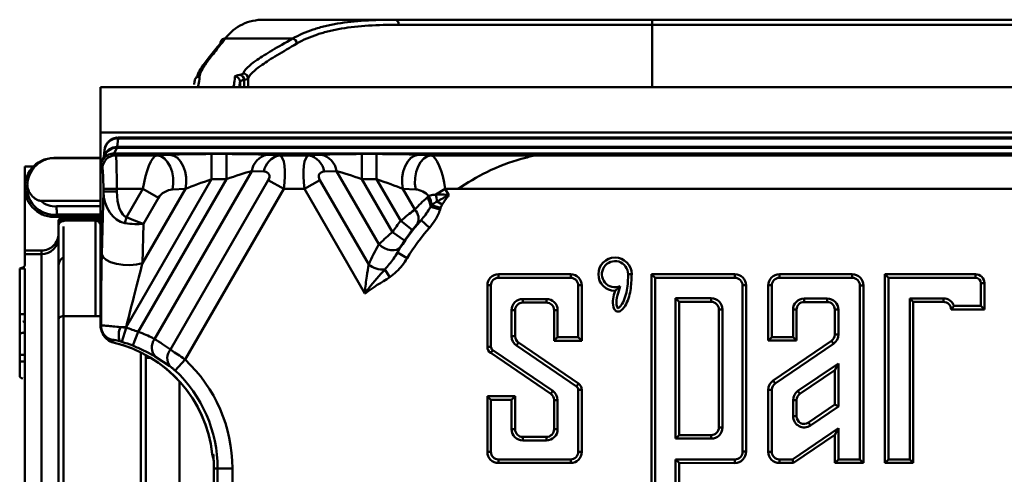
# Model space of a CAD drawing. Units: millimetres. Extents: x 8 to 418, y -29 to 291.
# Drawn here: x 56 to 73, y 153 to 161 of the extents above; entities that cross this region are included whole.
import ezdxf

# ---------------------------------------------------------------- set-up
doc = ezdxf.new("R2010")
doc.units = ezdxf.units.MM

msp = doc.modelspace()

# ---------------------------------------------------------------- linework, layer by layer
at = {"color": 7, "linetype": 'Continuous', "lineweight": 50}
for p, q in [((60.587135, 160.814924), (61.488067, 160.814924)), ((61.866019, 160.814924), (61.909244, 160.814924)), ((61.909244, 160.814924), (62.814371, 160.814924)), ((62.814371, 160.814924), (67.170628, 160.814924)), ((67.170628, 160.814924), (67.170628, 160.729209)), ((67.170628, 160.814924), (84.163447, 160.814924)), ((67.170628, 160.729209), (62.868152, 160.729209)), ((84.163447, 160.729209), (67.170628, 160.729209)), ((61.068457, 160.493076), (59.92808, 160.493076)), ((59.398296, 159.712671), (59.406237, 159.766308)), ((60.177514, 159.764355), (60.163724, 159.672067)), ((57.809895, 158.900638), (57.809895, 159.672067)), ((200.667038, 159.672067), (57.809895, 159.672067)), ((91.809895, 158.900638), (57.809895, 158.900638)), ((57.809895, 158.900638), (57.809895, 158.314192)), ((58.107731, 158.79956), (58.092127, 158.65425)), ((91.809895, 158.813564), (58.108348, 158.813564)), ((57.880467, 158.606598), (57.867156, 158.482648)), ((58.087826, 158.640941), (58.039162, 158.543495)), ((199.817678, 158.640941), (58.087826, 158.640941)), ((57.071738, 158.463144), (57.07192, 158.467129)), ((57.809895, 158.463144), (57.071738, 158.463144)), ((57.809895, 158.467129), (57.07192, 158.467129)), ((57.827959, 158.402866), (57.877439, 158.476908)), ((57.883336, 158.515047), (57.834672, 158.417601)), ((57.849374, 158.442827), (57.848039, 158.440823)), ((58.039023, 158.543495), (58.038675, 158.542973)), ((58.038675, 158.542973), (58.069668, 158.511981)), ((199.866342, 158.543495), (58.039093, 158.543495)), ((58.069668, 158.511981), (58.768866, 158.511981)), ((58.768866, 158.511981), (58.98808, 158.521676)), ((59.69553, 158.534833), (59.69553, 158.106849)), ((59.69553, 158.534833), (59.945394, 158.534833)), ((59.945394, 158.534833), (59.945394, 158.106849)), ((60.637652, 158.521676), (60.84567, 158.511981)), ((60.84567, 158.511981), (61.345548, 158.511981)), ((61.345548, 158.511981), (61.553566, 158.521676)), ((62.245824, 158.534833), (62.245824, 158.106849)), ((62.245824, 158.534833), (62.495688, 158.534833)), ((62.495688, 158.534833), (62.495688, 158.106849)), ((63.203138, 158.521676), (63.422352, 158.511981)), ((63.422352, 158.511981), (65.169178, 158.511981)), ((65.169178, 158.511981), (100.679651, 158.511981)), ((56.524181, 158.323025), (56.524181, 157.967129)), ((56.524181, 158.323025), (56.67211, 158.323025)), ((57.809895, 158.314192), (57.809895, 155.617057)), ((57.841409, 158.283722), (57.809896, 158.315236)), ((60.375207, 158.245215), (58.727778, 155.391785)), ((60.583225, 158.235519), (60.375207, 158.245215)), ((61.816012, 158.245215), (61.607993, 158.235519)), ((62.534063, 157.001513), (61.816012, 158.245215)), ((59.69553, 158.106849), (58.246541, 155.597126)), ((58.448743, 155.514573), (59.945394, 158.106849)), ((58.995484, 155.214711), (60.657183, 158.092858)), ((59.945394, 158.106849), (59.69553, 158.106849)), ((60.919629, 157.941335), (60.657183, 158.092858)), ((61.27159, 157.941335), (61.534035, 158.092858)), ((61.534035, 158.092858), (62.361268, 156.660048)), ((62.245824, 158.106849), (62.763655, 157.209939)), ((62.495688, 158.106849), (62.245824, 158.106849)), ((62.903669, 157.400205), (62.495688, 158.106849)), ((56.524181, 157.967129), (56.524181, 156.895678)), ((57.858437, 157.941335), (58.086696, 157.941335)), ((57.858437, 157.898204), (57.858437, 157.941335)), ((58.530177, 157.941335), (58.086696, 157.941335)), ((58.086696, 157.941335), (58.086696, 157.898204)), ((58.252422, 157.460249), (58.530177, 157.941335)), ((58.522144, 156.680575), (59.250525, 157.942169)), ((58.530177, 157.941335), (58.792622, 157.789812)), ((59.250525, 157.942169), (59.031312, 157.932474)), ((60.919629, 157.941335), (59.246487, 155.043369)), ((61.27159, 157.941335), (60.919629, 157.941335)), ((62.296582, 156.165997), (61.27159, 157.941335)), ((63.159906, 157.932474), (62.940693, 157.942169)), ((62.940693, 157.942169), (63.14379, 157.590395)), ((63.661041, 157.941335), (63.500323, 157.848544)), ((63.661041, 157.941335), (63.722523, 157.834846)), ((63.869147, 157.941335), (63.661041, 157.941335)), ((100.651272, 157.941335), (63.869147, 157.941335)), ((56.799635, 157.739536), (57.809895, 157.739536)), ((57.831714, 156.832098), (57.858437, 157.898204)), ((57.858437, 157.898204), (58.086696, 157.898204)), ((58.792622, 157.789812), (58.538934, 157.350411)), ((57.062758, 157.648027), (57.809895, 157.648027)), ((63.40992, 157.640026), (63.428079, 157.668119)), ((63.40992, 157.640026), (63.572195, 157.590114)), ((63.428079, 157.668119), (63.58202, 157.62242)), ((63.520715, 157.726697), (63.608027, 157.675372)), ((63.58202, 157.62242), (63.572195, 157.590114)), ((63.608027, 157.675372), (63.58202, 157.62242)), ((57.809895, 157.505713), (57.070126, 157.505713)), ((57.070126, 157.505713), (57.07192, 157.467129)), ((57.07192, 157.467129), (57.181323, 157.467129)), ((57.181323, 157.467129), (57.724181, 157.467129)), ((57.181323, 157.453914), (57.181323, 157.467129)), ((57.724181, 157.453914), (57.181323, 157.453914)), ((57.181323, 157.426534), (57.724181, 157.426534)), ((57.181323, 157.406118), (57.181323, 157.426534)), ((57.181323, 157.406118), (57.724181, 157.406118)), ((57.809895, 157.467129), (57.724181, 157.467129)), ((57.724181, 157.467129), (57.724181, 157.453914)), ((57.724181, 157.426534), (57.724181, 157.406118)), ((57.724181, 157.406118), (57.724181, 157.394078)), ((58.223673, 157.362995), (58.252422, 157.460249)), ((63.101041, 157.245004), (62.903669, 157.400205)), ((63.248952, 157.40882), (63.181484, 157.339301)), ((63.248952, 157.40882), (63.391347, 157.281273)), ((57.095609, 157.381414), (57.095609, 157.181393)), ((57.724181, 157.394078), (57.724181, 156.768026)), ((58.538934, 157.350411), (58.522144, 156.680575)), ((57.095609, 157.119064), (57.095609, 157.181393)), ((57.095609, 150.249133), (57.095609, 157.119064)), ((62.970536, 157.067659), (62.763655, 157.209939)), ((62.900204, 156.956146), (62.848032, 156.860705)), ((56.809895, 156.895678), (56.524181, 156.895678)), ((56.524181, 156.833394), (56.524181, 156.895678)), ((56.524181, 156.833394), (56.809895, 156.833394)), ((56.524181, 156.642618), (56.524181, 156.833394)), ((56.809895, 156.833394), (56.809895, 156.895678)), ((56.809895, 150.251626), (56.809895, 156.833394)), ((57.181323, 156.768026), (57.181323, 155.779545)), ((57.724181, 156.768026), (57.724181, 155.780684)), ((62.848032, 156.860705), (63.012719, 156.763635)), ((56.524181, 156.590502), (56.438466, 156.590502)), ((56.438466, 156.590502), (56.438466, 155.813132)), ((56.524181, 155.690132), (56.524181, 156.590502)), ((62.632185, 156.574592), (62.721226, 156.441848)), ((64.563307, 156.433438), (64.563307, 156.49367)), ((65.789021, 156.49367), (64.563307, 156.49367)), ((65.789021, 156.433438), (64.563307, 156.433438)), ((65.789021, 156.433438), (65.789021, 156.49367)), ((66.763721, 156.49367), (66.823953, 156.49367)), ((67.222154, 156.433438), (67.161922, 156.49367)), ((67.161922, 156.49367), (67.161922, 152.348557)), ((68.576208, 156.49367), (67.161922, 156.49367)), ((67.222154, 156.433438), (67.222154, 152.408789)), ((68.576208, 156.433438), (67.222154, 156.433438)), ((68.576208, 156.433438), (68.576208, 156.49367)), ((69.330494, 156.433438), (69.330494, 156.49367)), ((70.567204, 156.49367), (69.330494, 156.49367)), ((70.567204, 156.433438), (69.330494, 156.433438)), ((70.567204, 156.433438), (70.567204, 156.49367)), ((71.182154, 156.433438), (71.121922, 156.49367)), ((72.658184, 156.49367), (71.121922, 156.49367)), ((71.121922, 156.49367), (71.121922, 153.290158)), ((72.658184, 156.433438), (71.182154, 156.433438)), ((71.182154, 156.433438), (71.182154, 153.350321)), ((72.658184, 156.433438), (72.658184, 156.49367)), ((64.434967, 156.305099), (64.374736, 156.305099)), ((64.374736, 156.305099), (64.374736, 155.263557)), ((64.434967, 156.305099), (64.434967, 155.263557)), ((65.917361, 156.305099), (65.977593, 156.305099)), ((65.917361, 155.424125), (65.917361, 156.305099)), ((65.977593, 155.363894), (65.977593, 156.305099)), ((68.704548, 156.305099), (68.76478, 156.305099)), ((68.704548, 153.482341), (68.704548, 156.305099)), ((68.76478, 153.483454), (68.76478, 156.305099)), ((69.202154, 156.305099), (69.141922, 156.305099)), ((69.141922, 156.305099), (69.141922, 155.365705)), ((69.202154, 156.305099), (69.202154, 155.425937)), ((70.695544, 153.349354), (70.695544, 156.302346)), ((70.755776, 153.289053), (70.755776, 156.301762)), ((72.750993, 156.340629), (72.811224, 156.340629)), ((72.750993, 155.954536), (72.750993, 156.340629)), ((72.811224, 155.894304), (72.811224, 156.340629)), ((64.975752, 156.072573), (65.376577, 156.072573)), ((64.975752, 156.072573), (64.975752, 156.012342)), ((65.376577, 156.072573), (65.376577, 156.012342)), ((67.567413, 156.085937), (67.567413, 153.702616)), ((68.173727, 156.085937), (67.567413, 156.085937)), ((67.567413, 156.085937), (67.627644, 156.025705)), ((68.173727, 156.085937), (68.173727, 156.025705)), ((69.751543, 156.0818), (70.142843, 156.0818)), ((69.751543, 156.0818), (69.751543, 156.021569)), ((70.142843, 156.0818), (70.142843, 156.021569)), ((71.543083, 156.084124), (72.113836, 156.084124)), ((71.543083, 153.349909), (71.543083, 156.084124)), ((71.543083, 156.084124), (71.603315, 156.023892)), ((72.113836, 156.084124), (72.113836, 156.023892)), ((64.975752, 156.012342), (65.376577, 156.012342)), ((68.173727, 156.025705), (67.627644, 156.025705)), ((67.627644, 156.025705), (67.627644, 153.762848)), ((68.363546, 155.896117), (68.303315, 155.896117)), ((68.303315, 153.892435), (68.303315, 155.896117)), ((68.363546, 153.892435), (68.363546, 155.896117)), ((69.751543, 156.021569), (70.142843, 156.021569)), ((71.603315, 156.023892), (72.113836, 156.023892)), ((71.603315, 153.289608), (71.603315, 156.023892)), ((72.293846, 155.954536), (72.750993, 155.954536)), ((72.750993, 155.954536), (72.811224, 155.894304)), ((56.438466, 155.813132), (56.524181, 155.813132)), ((56.438466, 155.737538), (56.438466, 155.813132)), ((56.438466, 155.737538), (56.438466, 155.657695)), ((57.181323, 155.779569), (57.181323, 152.915738)), ((57.181323, 155.779569), (57.734993, 155.779569)), ((57.724181, 155.780684), (57.524181, 155.780684)), ((57.524181, 155.780684), (57.524181, 155.780335)), ((57.524181, 155.780672), (57.809895, 155.780672)), ((57.724181, 155.780335), (57.524181, 155.780335)), ((57.724181, 155.780335), (57.724181, 155.779545)), ((64.785932, 155.439157), (64.785932, 155.882754)), ((64.785932, 155.882754), (64.846164, 155.882754)), ((64.846164, 155.439157), (64.846164, 155.882754)), ((65.566396, 155.882754), (65.506164, 155.882754)), ((65.506164, 155.882754), (65.506164, 155.363894)), ((65.566396, 155.882754), (65.566396, 155.424125)), ((69.563083, 155.425937), (69.563083, 155.89334)), ((69.563083, 155.89334), (69.623315, 155.89334)), ((69.623315, 155.365705), (69.623315, 155.89334)), ((70.331303, 155.89334), (70.271071, 155.89334)), ((70.271071, 155.89334), (70.271071, 155.468529)), ((70.331303, 155.89334), (70.331303, 155.468529)), ((72.243424, 155.894304), (72.811224, 155.894304)), ((56.438466, 155.472266), (56.438466, 155.657695)), ((56.524181, 155.690132), (56.524181, 155.501809)), ((57.809895, 155.617057), (57.809896, 155.615924)), ((58.147327, 155.597126), (58.246541, 155.597126)), ((58.147327, 155.597126), (58.246541, 155.585363)), ((58.173828, 155.345038), (58.246541, 155.585363)), ((58.246541, 155.597126), (58.246541, 155.585363)), ((56.438466, 155.472266), (56.438466, 155.127148)), ((56.524181, 150.251626), (56.524181, 155.501809)), ((57.842501, 155.488182), (57.862712, 155.451609)), ((58.355676, 155.281374), (58.448743, 155.514573)), ((64.785932, 155.439157), (64.846164, 155.439157)), ((65.566396, 155.424125), (65.506164, 155.363894)), ((65.566396, 155.424125), (65.917361, 155.424125)), ((65.917361, 155.424125), (65.977593, 155.363894)), ((69.202154, 155.425937), (69.141922, 155.365705)), ((69.202154, 155.425937), (69.563083, 155.425937)), ((69.563083, 155.425937), (69.623315, 155.365705)), ((70.331303, 155.468529), (70.271071, 155.468529)), ((58.014545, 155.377903), (58.007092, 155.371277)), ((58.024757, 155.335775), (58.02476, 155.335564)), ((58.173828, 155.345038), (58.13694, 155.355593)), ((64.434967, 155.263557), (64.374736, 155.263557)), ((64.868874, 155.282286), (64.902788, 155.332063)), ((65.887056, 154.58859), (64.868874, 155.282286)), ((65.920969, 154.638367), (64.902788, 155.332063)), ((65.506164, 155.363894), (65.977593, 155.363894)), ((69.141922, 155.365705), (69.623315, 155.365705)), ((70.215028, 155.362548), (69.22434, 154.687778)), ((70.248934, 155.312766), (69.258246, 154.637996)), ((70.248934, 155.312766), (70.215028, 155.362548)), ((56.438466, 155.127148), (56.524181, 155.127148)), ((56.438466, 155.010735), (56.438466, 155.127148)), ((58.581323, 155.121939), (58.581323, 152.932232)), ((58.581323, 155.073007), (58.583329, 155.120835)), ((58.987618, 154.933846), (58.745662, 155.091883)), ((64.465272, 155.206239), (64.431359, 155.156462)), ((64.431359, 155.156462), (65.449541, 154.462767)), ((64.465272, 155.206239), (65.483454, 154.512544)), ((56.524181, 155.010735), (56.438466, 155.010735)), ((56.438466, 155.010735), (56.438466, 154.76298)), ((59.075176, 154.859806), (59.246487, 155.043369)), ((70.331303, 154.979664), (69.645452, 154.512522)), ((70.331303, 154.979664), (70.271071, 154.865764)), ((70.331303, 154.247961), (70.331303, 154.979664)), ((70.271071, 154.865764), (69.679358, 154.462741)), ((70.271071, 154.279812), (70.271071, 154.865764)), ((65.887056, 154.58859), (65.920969, 154.638367)), ((69.258246, 154.637996), (69.22434, 154.687778)), ((64.434967, 154.360805), (64.374736, 154.421036)), ((64.846164, 154.421036), (64.374736, 154.421036)), ((64.374736, 154.421036), (64.374736, 153.478179)), ((64.785932, 154.360805), (64.846164, 154.421036)), ((64.846164, 153.860347), (64.846164, 154.421036)), ((65.483454, 154.512544), (65.449541, 154.462767)), ((65.917361, 153.478179), (65.917361, 154.531273)), ((65.917361, 154.531273), (65.977593, 154.531273)), ((65.977593, 153.478179), (65.977593, 154.531273)), ((69.202154, 154.531924), (69.141922, 154.531924)), ((69.141922, 154.531924), (69.141922, 153.478455)), ((69.202154, 154.531924), (69.202154, 153.478455)), ((69.645452, 154.512522), (69.679358, 154.462741)), ((64.434967, 154.360805), (64.434967, 153.478179)), ((64.785932, 154.360805), (64.434967, 154.360805)), ((64.785932, 153.860347), (64.785932, 154.360805)), ((65.566396, 154.355673), (65.506164, 154.355673)), ((65.506164, 154.355673), (65.506164, 153.860347)), ((65.566396, 154.355673), (65.566396, 153.860347)), ((69.563083, 154.35676), (69.563083, 154.081102)), ((69.563083, 154.35676), (69.623315, 154.35676)), ((69.623315, 154.35676), (69.623315, 154.081102)), ((69.823728, 153.975121), (70.271071, 154.279812)), ((69.857635, 153.925339), (70.331303, 154.247961)), ((70.331303, 154.247961), (70.271071, 154.279812)), ((69.563083, 154.081102), (69.623315, 154.081102)), ((68.363546, 153.892435), (68.303315, 153.892435)), ((69.857635, 153.925339), (69.823728, 153.975121)), ((64.785932, 153.860347), (64.846164, 153.860347)), ((64.975752, 153.670527), (64.975752, 153.730759)), ((65.376577, 153.730759), (64.975752, 153.730759)), ((65.376577, 153.670527), (65.376577, 153.730759)), ((65.566396, 153.860347), (65.506164, 153.860347)), ((67.567413, 153.702616), (67.627644, 153.762848)), ((67.627644, 153.762848), (68.173727, 153.762848)), ((68.173727, 153.702616), (68.173727, 153.762848)), ((69.553256, 153.349861), (70.331303, 153.879798)), ((69.571789, 153.289608), (70.271071, 153.765898)), ((70.331303, 153.879798), (70.271071, 153.765898)), ((70.271071, 153.765898), (70.271071, 153.289608)), ((70.331303, 153.879798), (70.331303, 153.349771)), ((65.376577, 153.670527), (64.975752, 153.670527)), ((67.567413, 153.702616), (68.173727, 153.702616)), ((59.706273, 153.438718), (59.706639, 153.438756)), ((64.434967, 153.478179), (64.374736, 153.478179)), ((65.917361, 153.478179), (65.977593, 153.478179)), ((69.202154, 153.478455), (69.141922, 153.478455)), ((64.563307, 153.34984), (65.789021, 153.34984)), ((64.563307, 153.34984), (64.563307, 153.289608)), ((64.563307, 153.289608), (65.789021, 153.289608)), ((65.789021, 153.34984), (65.789021, 153.289608)), ((67.567413, 153.349909), (68.576096, 153.348755)), ((67.567413, 152.408789), (67.567413, 153.349909)), ((67.567413, 153.349909), (67.627644, 153.289608)), ((67.627644, 153.289608), (68.575992, 153.288523)), ((67.627644, 152.348557), (67.627644, 153.289608)), ((68.576096, 153.348755), (68.575992, 153.288523)), ((69.330347, 153.350116), (69.330278, 153.289884)), ((69.330278, 153.289884), (69.571789, 153.289608)), ((69.330347, 153.350116), (69.553256, 153.349861)), ((69.553256, 153.349861), (69.571789, 153.289608)), ((70.331303, 153.349771), (70.271071, 153.289608)), ((70.271071, 153.289608), (70.755776, 153.289053)), ((70.331303, 153.349771), (70.695544, 153.349354)), ((70.695544, 153.349354), (70.755776, 153.289053)), ((71.182154, 153.350321), (71.121922, 153.290158)), ((71.121922, 153.290158), (71.603315, 153.289608)), ((71.182154, 153.350321), (71.543083, 153.349909)), ((71.543083, 153.349909), (71.603315, 153.289608)), ((59.735027, 153.197886), (59.797408, 153.197886)), ((59.735027, 151.443132), (59.735027, 153.197886)), ((59.797408, 153.197886), (60.048492, 153.197886)), ((59.797408, 151.826663), (59.797408, 153.197886)), ((60.048492, 153.197886), (60.048492, 151.826663))]:
    msp.add_line(p, q, dxfattribs=at)
at = {"color": 8, "linetype": 'Continuous', "lineweight": 50}
for p, q in [((67.170628, 160.729209), (67.170628, 159.672067)), ((60.177514, 159.672067), (60.177514, 159.764355)), ((60.247199, 159.672067), (60.247199, 159.793316)), ((60.316674, 159.814337), (60.316674, 159.672067)), ((91.809895, 158.79956), (58.107731, 158.79956)), ((58.092127, 158.65425), (91.809895, 158.65425)), ((57.724181, 157.426534), (57.724181, 157.453914)), ((57.181323, 157.394078), (57.181323, 157.384569)), ((57.181323, 157.306369), (57.181323, 156.768026)), ((58.495609, 152.915738), (58.495609, 155.166605)), ((58.581323, 155.073007), (58.665869, 155.073007)), ((59.152752, 154.670056), (59.152752, 143.918555))]:
    msp.add_line(p, q, dxfattribs=at)
at = {"color": 7, "linetype": 'Continuous', "lineweight": 50, "flags": 128}
for points in [[(62.814371, 160.814924), (62.824863, 160.813277), (62.834952, 160.808399), (62.84425, 160.800478), (62.8524, 160.789819), (62.859088, 160.77683), (62.864058, 160.762011), (62.867118, 160.745931), (62.868152, 160.729209)], [(58.768866, 158.511981), (58.833693, 158.496048), (58.894909, 158.457166), (58.949105, 158.397501), (58.993263, 158.320376), (59.024923, 158.230086), (59.042323, 158.13166), (59.044493, 158.030579), (59.031312, 157.932474)], [(58.98808, 158.521676), (59.052906, 158.505743), (59.114122, 158.466861), (59.168318, 158.407197), (59.212476, 158.330072), (59.244136, 158.239782), (59.261536, 158.141355), (59.263706, 158.040275), (59.250525, 157.942169)], [(63.203138, 158.521676), (63.138312, 158.505743), (63.077096, 158.466861), (63.0229, 158.407197), (62.978742, 158.330072), (62.947082, 158.239782), (62.929682, 158.141355), (62.927512, 158.040275), (62.940693, 157.942169)], [(63.422352, 158.511981), (63.357525, 158.496048), (63.29631, 158.457166), (63.242113, 158.397501), (63.197956, 158.320376), (63.166295, 158.230086), (63.148895, 158.13166), (63.146726, 158.030579), (63.159906, 157.932474)], [(62.900204, 156.956146), (62.872175, 156.928867), (62.834172, 156.910338), (62.788254, 156.901561), (62.736908, 156.903013), (62.682915, 156.914613), (62.629199, 156.935735), (62.57867, 156.965234), (62.534063, 157.001513)], [(57.831714, 156.832098), (57.852998, 156.78221), (57.904373, 156.736014), (57.982038, 156.696926), (58.080246, 156.66784), (58.191732, 156.650906), (58.308246, 156.647379), (58.421168, 156.657519), (58.522144, 156.680575)], [(70.695544, 156.302346), (70.726902, 156.302028), (70.755776, 156.301762)], [(57.809896, 155.615924), (57.813724, 155.618993), (57.818562, 155.622867)], [(59.729211, 153.358136), (59.715437, 153.393794), (59.706273, 153.438718)], [(59.706639, 153.438756), (59.7182, 153.438885), (59.721848, 153.438925)], [(59.706639, 153.438756), (59.715785, 153.393826), (59.72915, 153.358981)]]:
    msp.add_lwpolyline(points, dxfattribs=at)
at = {"color": 7, "linetype": 'Continuous', "lineweight": 50}
for centre, radius, start, end in [((59.921017, 160.416904), 0.076498, 84.7025507, 184.2586466), ((61.049698, 160.400216), 0.094736, 6.6725909, 78.5794105), ((59.491679, 159.766192), 0.085442, 89.8192619, 179.922168), ((60.091915, 159.764088), 0.085599, 0.1790993, 90.0758312), ((60.161728, 159.793945), 0.085474, 359.5782662, 81.8906417), ((60.230906, 159.813751), 0.085771, 0.3917874, 89.937017), ((57.026261, 157.967129), 0.50208, 84.7823618, 134.8591454), ((58.070401, 158.282989), 0.228993, 90.1835963, 179.8164037), ((60.706464, 158.193551), 0.335262, 101.8441119, 171.1355123), ((60.914483, 158.183856), 0.335262, 101.8441119, 171.1355123), ((61.276736, 158.183856), 0.335262, 8.8644877, 78.1558881), ((61.484754, 158.193551), 0.335262, 8.8644877, 78.1558881), ((57.026261, 157.967129), 0.50208, 134.8591454, 180), ((57.026261, 157.967129), 0.50208, 180, 275.2176382), ((57.026261, 157.967129), 0.463496, 170.2625651, 275.4306288), ((57.026261, 157.967129), 0.321182, 225.12196, 276.524832), ((63.119257, 157.617233), 0.291556, 4.4837975, 37.4392541), ((63.111002, 157.647706), 0.317734, 3.6834593, 32.2032786), ((62.936866, 157.691619), 0.584902, 3.4381421, 15.5627111), ((62.994721, 157.439641), 0.21201, 331.7527716, 45.322142), ((57.181314, 157.319051), 0.085705, 98.1137954, 180.5688813), ((57.724187, 157.32041), 0.085708, 0.0043639, 90.0043632), ((65.809895, 155.114924), 3.697116, 141.8206154, 145.4822119), ((65.809895, 155.114924), 3.438079, 138.1484556, 149.484054), ((65.809895, 155.114924), 3.446032, 141.8206154, 145.4822119), ((65.809895, 155.114924), 3.246912, 138.1484556, 149.484054), ((56.809917, 157.119086), 0.285693, 269.9956368, 359.9956361), ((66.541096, 156.49367), 0.282857, 0, 270), ((62.597756, 156.937608), 0.364645, 229.5682296, 275.4178831), ((66.541096, 156.49367), 0.222625, 0, 292.9165444), ((64.563307, 156.305099), 0.188571, 90, 180), ((64.563307, 156.305099), 0.12834, 90, 180), ((65.789021, 156.305099), 0.188571, 0, 90), ((65.789021, 156.305099), 0.12834, 0, 90), ((68.576208, 156.305099), 0.188571, 0, 90), ((68.576208, 156.305099), 0.12834, 0, 90), ((69.330494, 156.305099), 0.188571, 90, 180), ((69.330494, 156.305099), 0.12834, 90, 180), ((70.567234, 156.305099), 0.188571, 358.9861455, 90.0089699), ((70.567234, 156.305099), 0.12834, 358.7710454, 90.0131796), ((72.658184, 156.340629), 0.153041, 0, 90), ((72.658184, 156.340629), 0.092809, 0, 90), ((64.975752, 155.882754), 0.189819, 90, 180), ((65.376577, 155.882754), 0.189819, 360, 90), ((68.173727, 155.896117), 0.189819, 0, 90), ((69.751543, 155.89334), 0.18846, 90, 180), ((70.142843, 155.89334), 0.18846, 0, 90), ((72.113836, 155.894304), 0.189819, 18.5003866, 90), ((64.975752, 155.882754), 0.129588, 90, 180), ((65.376577, 155.882754), 0.129588, 360, 90), ((68.173727, 155.896117), 0.129588, 0, 90), ((69.751543, 155.89334), 0.128229, 90, 180), ((70.142843, 155.89334), 0.128229, 0, 90), ((72.113836, 155.894304), 0.129588, 360, 90), ((58.070416, 155.623482), 0.251854, 180.1400514, 257.1830501), ((58.457255, 155.462809), 0.337782, 156.5689508, 198.5063964), ((57.524181, 153.197886), 2.494364, 68.2436417, 73.1661594), ((58.08118, 155.57987), 0.250531, 210.3490267, 256.9845985), ((64.975752, 155.439157), 0.189819, 180, 235.7330722), ((64.975752, 155.439157), 0.129588, 180, 235.7330722), ((70.142843, 155.468529), 0.128229, 304.2592674, 0), ((70.142843, 155.468529), 0.18846, 304.2592674, 0), ((57.524181, 153.197886), 2.195343, 6.4592147, 76.8340179), ((57.524181, 153.197886), 2.195711, 6.2980328, 76.821875), ((57.524181, 153.197886), 2.24328, 68.2436417, 73.1661594), ((58.913279, 155.252363), 0.232054, 143.0715514, 223.7538321), ((64.504323, 155.263557), 0.129588, 180, 235.7330722), ((64.504323, 155.263557), 0.069356, 180, 235.7330722), ((59.165972, 155.069393), 0.224016, 139.5570116, 217.234439), ((57.524181, 153.197886), 2.524311, 0, 46.9773223), ((57.524181, 153.197886), 2.273227, 0, 46.9773223), ((65.848005, 154.531273), 0.069356, 0, 55.7330722), ((65.848005, 154.531273), 0.129588, 0, 55.7330722), ((69.330494, 154.531924), 0.188571, 124.2592674, 180), ((69.330494, 154.531924), 0.12834, 124.2592674, 180), ((65.376577, 154.355673), 0.129588, 0, 55.7330722), ((65.376577, 154.355673), 0.189819, 0, 55.7330722), ((69.751543, 154.35676), 0.18846, 124.2592674, 180), ((69.751543, 154.35676), 0.128229, 124.2592674, 180), ((69.751543, 154.081102), 0.18846, 180, 304.2592674), ((69.751543, 154.081102), 0.128229, 180, 304.2592674), ((68.173727, 153.892435), 0.189819, 270, 360), ((68.173727, 153.892435), 0.129588, 270, 360), ((64.975752, 153.860347), 0.189819, 180, 270), ((64.975752, 153.860347), 0.129588, 180, 270), ((65.376577, 153.860347), 0.189819, 270, 0), ((65.376577, 153.860347), 0.129588, 270, 0), ((57.524181, 153.197886), 2.210846, 0, 6.2591585), ((64.563307, 153.478179), 0.188571, 180, 270), ((64.563307, 153.478179), 0.12834, 180, 270), ((65.789021, 153.478179), 0.12834, 270, 0), ((65.789021, 153.478179), 0.188571, 270, 0), ((68.576315, 153.477094), 0.188571, 269.9018755, 1.9327914), ((68.576315, 153.477094), 0.12834, 269.9018755, 2.3428915), ((69.330494, 153.478455), 0.188571, 180, 269.9344724), ((69.330494, 153.478455), 0.12834, 180, 269.9344724)]:
    msp.add_arc(centre, radius, start, end, dxfattribs=at)
at = {"color": 8, "linetype": 'Continuous', "lineweight": 50}
for centre, radius, start, end in [((58.099975, 158.578381), 0.221314, 87.99153, 172.6751516), ((58.084793, 158.431938), 0.222432, 88.1105925, 165.7174387), ((58.087073, 158.41314), 0.227803, 89.8106365, 153.4262868)]:
    msp.add_arc(centre, radius, start, end, dxfattribs=at)
msp.add_ellipse((58.108348, 158.52785), major_axis=(0, 0.285714), ratio=0.006984154, start_param=0, end_param=0.31439738, dxfattribs=at)
at = {"color": 7, "linetype": 'Continuous', "lineweight": 50}
for centre, major_axis, ratio, start_param, end_param in [((58.086573, 158.925959), (0, 0.285714), 0.062857385, 3.211405824, 3.455990034), ((58.038675, 158.314715), (0.227669, 0.022571), 0.997674434, 1.472209602, 3.040266874), ((58.068727, 157.941335), (0, 0.571429), 0.031444668, 4.71238898, 6.23082543), ((58.695134, 157.941335), (0.089707, 0.570867), 0.282272753, 0.096687818, 1.615124268), ((59.669595, 158.489912), (0.990083, 0.001179), 0.045355261, 1.544544417, 2.32994258), ((59.919459, 158.489912), (0.990083, 0.001179), 0.045355261, 0.759146254, 1.544544417), ((60.754671, 157.941335), (0.089707, 0.570867), 0.282272753, 4.756716921, 6.275153371), ((61.436547, 157.941335), (-0.089707, 0.570867), 0.282272753, 0.008031937, 1.526468386), ((62.271759, 158.489912), (0.990083, -0.001179), 0.045355261, 1.597048237, 2.3824464), ((62.521623, 158.489912), (0.990083, -0.001179), 0.045355261, 0.811650073, 1.597048237), ((63.496084, 157.941335), (-0.089707, 0.570867), 0.282272753, 4.668061039, 6.186497489), ((57.947149, 158.177356), (-0.085147, 0.264406), 0.40714356, 0.897032694, 0.901598249), ((57.840469, 157.941335), (0, 0.342857), 0.052407779, 4.71238898, 6.23082543), ((59.919459, 158.061928), (0.619032, 0.216593), 0.05168434, 0.725414601, 1.510812765), ((60.492226, 158.092858), (0.174964, 0.101015), 0.577350269, 5.497787144, 7.016223593), ((61.698992, 158.092858), (0.174964, -0.101015), 0.577350269, 2.408554368, 3.926990817), ((62.271759, 158.061928), (0.619032, -0.216593), 0.05168434, 1.630779889, 2.416178052), ((59.669595, 158.061928), (0.619032, 0.216593), 0.05168434, 1.510812765, 2.296210928), ((62.521623, 158.061928), (0.619032, -0.216593), 0.05168434, 0.845381726, 1.630779889), ((58.957579, 157.789812), (0.174964, 0.101015), 0.577350269, 0.837758041, 2.35619449), ((63.233639, 157.789812), (0.174964, -0.101015), 0.577350269, 0.977128314, 2.303834613), ((58.28697, 157.920088), (0.014089, 0.562063), 0.762257668, 1.628839717, 3.026262904), ((58.28697, 157.920088), (-0.011618, -0.463496), 0.43136809, 4.770432371, 6.167855558), ((65.798704, 155.108463), (3.151411, 1.819468), 0.998625768, 1.78597214, 1.865874971), ((58.276489, 157.501934), (0.395493, -0.172061), 0.110896034, 4.699777551, 5.485175714), ((58.276489, 157.501934), (0.426681, -0.065086), 0.337561062, 4.639899539, 5.425297703), ((65.828157, 155.125467), (3.286345, 1.897372), 0.998625768, 2.099690009, 2.200623461), ((57.863478, 155.674931), (0.002038, 1.71605), 0.026149986, 0.830784563, 1.601171881), ((58.291462, 155.674931), (0.373082, 1.502005), 0.016075297, 0.841214878, 1.626613041), ((57.483916, 153.221133), (2.16959, -1.252613), 0.998625768, 1.445824828, 1.57403341)]:
    msp.add_ellipse(centre, major_axis=major_axis, ratio=ratio, start_param=start_param, end_param=end_param, dxfattribs=at)
for points, knots in [([(60.587135, 160.814924), (60.450137, 160.814924), (60.327251, 160.788881), (60.108045, 160.682792), (60.011732, 160.602775), (59.92808, 160.493076)], [0, 0, 0, 0, 0.5, 0.5, 1, 1, 1, 1]), ([(61.068457, 160.493076), (61.175271, 160.554991), (61.292473, 160.606241), (61.484428, 160.669366), (61.551088, 160.688087), (61.688483, 160.72101), (61.759377, 160.735268), (62.12475, 160.796773), (62.451648, 160.814924), (62.814371, 160.814924)], [0, 0, 0, 0, 0.25, 0.25, 0.375, 0.375, 0.5, 0.5, 1, 1, 1, 1]), ([(61.909244, 160.814924), (61.850395, 160.814924), (61.775441, 160.814506), (61.660247, 160.814506), (61.622613, 160.814587), (61.55041, 160.8148), (61.517491, 160.814924), (61.488067, 160.814924)], [0, 0, 0, 0, 0.5, 0.5, 0.75, 0.75, 1, 1, 1, 1]), ([(62.868152, 160.729209), (62.510697, 160.729209), (62.188048, 160.711369), (61.827067, 160.650678), (61.757004, 160.636603), (61.621186, 160.604088), (61.555272, 160.585592), (61.365425, 160.523194), (61.249477, 160.472506), (61.143792, 160.411224)], [0, 0, 0, 0, 0.5, 0.5, 0.625, 0.625, 0.75, 0.75, 1, 1, 1, 1]), ([(59.43896, 159.831568), (59.457191, 159.879094), (59.501259, 159.993977), (59.717781, 160.257006), (59.84473, 160.411224)], [0, 0, 0, 0, 0.413689425, 1, 1, 1, 1]), ([(59.92808, 160.493076), (59.859076, 160.404443), (59.797917, 160.328772), (59.691819, 160.195343), (59.646872, 160.137673), (59.536968, 159.984923), (59.496891, 159.909764), (59.491949, 159.851634)], [0, 0, 0, 0, 0.25, 0.25, 0.5, 0.5, 1, 1, 1, 1]), ([(60.231, 159.899522), (60.247753, 159.96069), (60.328448, 160.03648), (60.504394, 160.157316), (60.543383, 160.18281), (60.629022, 160.236757), (60.675802, 160.265286), (60.826486, 160.355082), (60.94079, 160.420592), (61.068457, 160.493076)], [0, 0, 0, 0, 0.5, 0.5, 0.625, 0.625, 0.75, 0.75, 1, 1, 1, 1]), ([(61.143792, 160.411224), (61.019073, 160.338904), (60.906647, 160.273211), (60.757771, 160.182852), (60.71141, 160.154076), (60.626561, 160.099699), (60.587913, 160.074005), (60.413457, 159.952233), (60.333276, 159.875901), (60.316674, 159.814337)], [0, 0, 0, 0, 0.25, 0.25, 0.375, 0.375, 0.5, 0.5, 1, 1, 1, 1]), ([(59.491949, 159.851634), (59.486512, 159.787697), (59.48107, 159.745333), (59.470176, 159.689067), (59.464723, 159.675357), (59.459271, 159.672068)], [0, 0, 0, 0, 0.5, 0.5, 1, 1, 1, 1]), ([(60.059291, 159.672068), (60.064715, 159.675341), (60.07014, 159.688929), (60.080978, 159.744611), (60.086393, 159.78652), (60.091802, 159.849686)], [0, 0, 0, 0, 0.5, 0.5, 1, 1, 1, 1]), ([(60.091802, 159.849686), (60.092217, 159.854537), (60.099598, 159.859504), (60.127276, 159.869236), (60.14733, 159.87398), (60.173785, 159.878564)], [0, 0, 0, 0, 0.5, 0.5, 1, 1, 1, 1]), ([(60.173785, 159.878564), (60.191538, 159.881641), (60.205162, 159.88493), (60.224429, 159.891955), (60.229953, 159.895697), (60.231, 159.899522)], [0, 0, 0, 0, 0.5, 0.5, 1, 1, 1, 1]), ([(60.247199, 159.793316), (60.2247, 159.788716), (60.207655, 159.783956), (60.184135, 159.774198), (60.177867, 159.769218), (60.177514, 159.764355)], [0, 0, 0, 0, 0.5, 0.5, 1, 1, 1, 1]), ([(60.316674, 159.814337), (60.315403, 159.810501), (60.308697, 159.806749), (60.285302, 159.799702), (60.268759, 159.796402), (60.247199, 159.793316)], [0, 0, 0, 0, 0.5, 0.5, 1, 1, 1, 1]), ([(58.108711, 158.810247), (58.099681, 158.811197), (58.064273, 158.814923), (58.00881, 158.793978), (57.954419, 158.757567), (57.918926, 158.716108), (57.89742, 158.676324), (57.886059, 158.641848), (57.88184, 158.618681), (57.880689, 158.60855), (57.880467, 158.606598)], [0, 0, 0, 0, 0.0800235, 0.313785825, 0.500925666, 0.658665208, 0.791326965, 0.899140442, 0.980565024, 1, 1, 1, 1]), ([(57.071738, 158.463144), (57.036789, 158.466836), (57.000978, 158.466173), (56.932604, 158.456699), (56.900179, 158.447991), (56.841453, 158.425697), (56.814468, 158.411954), (56.764911, 158.380746), (56.742537, 158.363442), (56.68083, 158.306658), (56.646627, 158.261837), (56.594854, 158.162143), (56.576664, 158.106057), (56.569442, 158.045521)], [0, 0, 0, 0, 0.125, 0.125, 0.25, 0.25, 0.375, 0.375, 0.5, 0.5, 0.75, 0.75, 1, 1, 1, 1]), ([(65.169178, 158.511981), (65.169123, 158.511821), (65.168815, 158.51092), (65.160322, 158.507654), (65.123088, 158.497332), (65.049132, 158.478567), (64.798425, 158.409519), (64.384749, 158.262826), (64.032605, 158.043255), (63.869147, 157.941335)], [0, 0, 0, 0, 0.00532037, 0.030017995, 0.060244667, 0.136549349, 0.21245016, 0.634437458, 1, 1, 1, 1]), ([(56.799635, 157.739536), (56.78089, 157.739536), (56.762691, 157.745146), (56.728813, 157.759524), (56.712706, 157.768907), (56.668278, 157.800509), (56.64281, 157.82686), (56.582054, 157.913178), (56.561844, 157.98182), (56.569442, 158.045521)], [0, 0, 0, 0, 0.125, 0.125, 0.25, 0.25, 0.5, 0.5, 1, 1, 1, 1]), ([(63.350752, 157.794476), (63.357651, 157.800411), (63.367006, 157.808457), (63.377185, 157.815251), (63.379856, 157.817035)], [0, 0, 0, 0, 0.737540445, 1, 1, 1, 1]), ([(63.379856, 157.817035), (63.388428, 157.820646), (63.422365, 157.834943), (63.466979, 157.842727), (63.500323, 157.848544)], [0, 0, 0, 0, 0.252585596, 1, 1, 1, 1]), ([(63.500323, 157.848544), (63.545246, 157.848361), (63.617147, 157.848068), (63.69305, 157.838657), (63.721774, 157.834943), (63.722523, 157.834846)], [0, 0, 0, 0, 0.618569113, 0.990056057, 1, 1, 1, 1]), ([(63.520715, 157.726697), (63.552573, 157.744988), (63.600734, 157.772641), (63.668345, 157.807731), (63.703609, 157.825483), (63.721734, 157.834456), (63.722523, 157.834846)], [0, 0, 0, 0, 0.488083997, 0.737861011, 0.98859433, 1, 1, 1, 1]), ([(63.722523, 157.834846), (63.72205, 157.834264), (63.716834, 157.827836), (63.695788, 157.801564), (63.656022, 157.75041), (63.625181, 157.702191), (63.608027, 157.675372)], [0, 0, 0, 0, 0.011451868, 0.12640994, 0.514118115, 1, 1, 1, 1]), ([(57.070126, 157.505713), (57.069979, 157.508822), (57.069198, 157.525496), (57.066595, 157.577585), (57.064753, 157.612919), (57.062758, 157.648027)], [0, 0, 0, 0, 0.5, 0.5, 1, 1, 1, 1]), ([(62.903669, 157.400205), (62.942901, 157.432112), (63.022245, 157.496639), (63.101542, 157.558284), (63.137562, 157.585661), (63.14379, 157.590395)], [0, 0, 0, 0, 0.447205107, 0.904417478, 1, 1, 1, 1]), ([(63.248952, 157.40882), (63.301583, 157.471028), (63.362711, 157.54328), (63.404159, 157.628219), (63.40992, 157.640026)], [0, 0, 0, 0, 0.860986109, 1, 1, 1, 1]), ([(63.572195, 157.590114), (63.56669, 157.573563), (63.528846, 157.459783), (63.454704, 157.363527), (63.391347, 157.281273)], [0, 0, 0, 0, 0.14546653, 1, 1, 1, 1]), ([(63.428079, 157.668119), (63.445711, 157.680005), (63.473751, 157.698907), (63.508001, 157.719174), (63.520715, 157.726697)], [0, 0, 0, 0, 0.628812645, 1, 1, 1, 1]), ([(57.181323, 157.467129), (57.158685, 157.467129), (57.136549, 157.457847), (57.104923, 157.426244), (57.095609, 157.404052), (57.095609, 157.381414)], [0, 0, 0, 0, 0.5, 0.5, 1, 1, 1, 1]), ([(57.181323, 157.453914), (57.167455, 157.453914), (57.154148, 157.45042), (57.13176, 157.439114), (57.122761, 157.431529), (57.101783, 157.406409), (57.095609, 157.386808), (57.095609, 157.367451)], [0, 0, 0, 0, 0.25, 0.25, 0.5, 0.5, 1, 1, 1, 1]), ([(57.181323, 157.426534), (57.158685, 157.426534), (57.136549, 157.417252), (57.104923, 157.385649), (57.095609, 157.363457), (57.095609, 157.340819)], [0, 0, 0, 0, 0.5, 0.5, 1, 1, 1, 1]), ([(57.169218, 157.403898), (57.165548, 157.402839), (57.164967, 157.401483), (57.166173, 157.399006), (57.166995, 157.398107), (57.169414, 157.396649), (57.170405, 157.396145), (57.172597, 157.395364), (57.173435, 157.395099), (57.17516, 157.394698), (57.175806, 157.394564), (57.177103, 157.394364), (57.177585, 157.394297), (57.178864, 157.394169), (57.1796, 157.394078), (57.181323, 157.394078)], [0, 0, 0, 0, 0.5, 0.5, 0.75, 0.75, 0.875, 0.875, 0.9375, 0.9375, 0.96875, 0.96875, 0.984375, 0.984375, 1, 1, 1, 1]), ([(57.169218, 157.403898), (57.172912, 157.404858), (57.176227, 157.405577), (57.180455, 157.406053), (57.180651, 157.406075), (57.180758, 157.406096), (57.180909, 157.406117)], [0, 0, 0, 0, 0.0005230702726, 0.0005230702726, 0.0005230702726, 0.0005472707737, 0.0005472707737, 0.0005472707737, 0.0005472707737]), ([(57.724181, 157.467129), (57.746818, 157.467129), (57.768955, 157.457847), (57.800581, 157.426244), (57.809895, 157.404052), (57.809895, 157.381414)], [0, 0, 0, 0, 0.5, 0.5, 1, 1, 1, 1]), ([(57.724181, 157.453914), (57.738049, 157.453914), (57.751356, 157.45042), (57.773744, 157.439114), (57.782743, 157.431529), (57.803721, 157.406409), (57.809895, 157.386808), (57.809895, 157.367451)], [0, 0, 0, 0, 0.25, 0.25, 0.5, 0.5, 1, 1, 1, 1]), ([(57.724181, 157.426534), (57.737971, 157.426534), (57.751223, 157.423139), (57.773577, 157.4121), (57.782602, 157.404669), (57.803677, 157.379968), (57.809895, 157.360651), (57.809895, 157.341567)], [0, 0, 0, 0, 0.25, 0.25, 0.5, 0.5, 1, 1, 1, 1]), ([(57.181323, 157.394078), (57.158677, 157.394078), (57.136532, 157.384799), (57.104905, 157.353213), (57.095609, 157.330788), (57.095609, 157.308465)], [0, 0, 0, 0, 0.5, 0.5, 1, 1, 1, 1]), ([(63.181484, 157.339301), (63.179346, 157.337019), (63.167002, 157.323837), (63.140005, 157.293481), (63.113953, 157.261068), (63.101041, 157.245004)], [0, 0, 0, 0, 0.0955337202, 0.5517332682, 1, 1, 1, 1]), ([(57.095609, 157.181393), (57.095609, 157.143663), (57.088186, 157.106641), (57.059536, 157.037471), (57.038333, 157.005789), (56.959326, 156.926725), (56.885354, 156.895678), (56.809895, 156.895678)], [0, 0, 0, 0, 0.25, 0.25, 0.5, 0.5, 1, 1, 1, 1]), ([(62.534063, 157.001513), (62.564839, 157.030404), (62.626011, 157.087829), (62.711992, 157.16472), (62.757551, 157.204596), (62.763655, 157.209939)], [0, 0, 0, 0, 0.467187187, 0.928613617, 1, 1, 1, 1]), ([(62.970536, 157.067659), (62.968614, 157.064853), (62.954183, 157.043785), (62.927559, 157.002976), (62.909377, 156.971849), (62.900204, 156.956146)], [0, 0, 0, 0, 0.070736341, 0.531192185, 1, 1, 1, 1]), ([(57.181323, 156.768026), (57.1743, 156.768026), (57.167833, 156.766279), (57.157081, 156.761515), (57.152759, 156.758616), (57.141159, 156.74931), (57.135579, 156.74255), (57.121051, 156.721726), (57.114631, 156.707018), (57.099693, 156.662478), (57.095609, 156.631702), (57.095609, 156.60046)], [0, 0, 0, 0, 0.0625, 0.0625, 0.125, 0.125, 0.25, 0.25, 0.5, 0.5, 1, 1, 1, 1]), ([(62.632185, 156.574592), (62.68562, 156.633516), (62.766498, 156.722702), (62.827375, 156.825742), (62.848032, 156.860705)], [0, 0, 0, 0, 0.660688175, 1, 1, 1, 1]), ([(63.012719, 156.763635), (62.986874, 156.722425), (62.909262, 156.598673), (62.796462, 156.504596), (62.721226, 156.441848)], [0, 0, 0, 0, 0.333008296, 1, 1, 1, 1]), ([(56.524181, 156.642618), (56.523916, 156.640322), (56.52339, 156.635752), (56.519038, 156.628825), (56.512075, 156.621926), (56.499039, 156.61287), (56.476845, 156.601825), (56.451256, 156.594276), (56.438466, 156.590502)], [0, 0, 0, 0, 0.125671916, 0.250124428, 0.374602026, 0.500348455, 0.750254728, 1, 1, 1, 1]), ([(62.296582, 156.165997), (62.296966, 156.171757), (62.303649, 156.271917), (62.322625, 156.448042), (62.349563, 156.595828), (62.361268, 156.660048)], [0, 0, 0, 0, 0.033351875, 0.579950806, 1, 1, 1, 1]), ([(62.296582, 156.165997), (62.297249, 156.166941), (62.299176, 156.169672), (62.306696, 156.180288), (62.329225, 156.211735), (62.433696, 156.353377), (62.541666, 156.473708), (62.632185, 156.574592)], [0, 0, 0, 0, 0.0064567711, 0.0186628729, 0.0726368483, 0.2225124278, 1, 1, 1, 1]), ([(62.721226, 156.441848), (62.576827, 156.355738), (62.431537, 156.269097), (62.297404, 156.166625), (62.296582, 156.165997)], [0, 0, 0, 0, 0.993870877, 1, 1, 1, 1]), ([(66.541096, 156.210813), (66.529174, 156.166073), (66.505389, 156.076817), (66.502091, 155.968253), (66.524799, 155.902018), (66.542209, 155.877693), (66.560561, 155.864636), (66.577193, 155.858816), (66.594877, 155.857857), (66.617081, 155.862719), (66.643464, 155.876489), (66.67864, 155.907347), (66.753904, 156.011698), (66.813284, 156.217248), (66.820389, 156.401341), (66.823953, 156.49367)], [0, 0, 0, 0, 0.125289757, 0.249954521, 0.28444785, 0.312919342, 0.329017807, 0.344569952, 0.359873539, 0.376241865, 0.405404591, 0.439155607, 0.501823211, 0.750146952, 1, 1, 1, 1]), ([(66.627784, 156.288616), (66.611638, 156.238075), (66.579187, 156.136502), (66.559226, 156.015171), (66.573238, 155.944042), (66.581558, 155.926587), (66.585973, 155.92094), (66.587606, 155.919392), (66.588786, 155.918861), (66.58905, 155.918657), (66.589071, 155.91864), (66.589078, 155.918635), (66.589084, 155.918634), (66.589092, 155.918636), (66.589117, 155.91865), (66.589233, 155.918673), (66.589696, 155.918669), (66.591554, 155.918839), (66.598726, 155.921108), (66.618488, 155.93278), (66.663138, 155.982597), (66.729654, 156.127457), (66.760207, 156.311641), (66.762901, 156.451186), (66.763721, 156.49367)], [0, 0, 0, 0, 0.159037164, 0.319626396, 0.35798406, 0.373772216, 0.376589759, 0.379430941, 0.380356874, 0.380417397, 0.380427602, 0.38043786, 0.380441335, 0.380444805, 0.380461335, 0.380527679, 0.380792244, 0.381845473, 0.386080526, 0.403087237, 0.449663479, 0.582870483, 0.873006398, 1, 1, 1, 1]), ([(66.627784, 156.288616), (66.616818, 156.277152), (66.596092, 156.255486), (66.567585, 156.231045), (66.549928, 156.217558), (66.541096, 156.210813)], [0, 0, 0, 0, 0.359617458, 0.67969995, 1, 1, 1, 1]), ([(72.293846, 155.954536), (72.282376, 155.939156), (72.267381, 155.919048), (72.247984, 155.899015), (72.243424, 155.894304)], [0, 0, 0, 0, 0.7648820143, 1, 1, 1, 1]), ([(57.095609, 155.727362), (57.095609, 155.740112), (57.103101, 155.753084), (57.13338, 155.773413), (57.156946, 155.780335), (57.181323, 155.780335)], [0, 0, 0, 0, 0.5, 0.5, 1, 1, 1, 1]), ([(57.809896, 155.615924), (57.812753, 155.587705), (57.818465, 155.531269), (57.862018, 155.456208), (57.924611, 155.400455), (57.977689, 155.378032), (58.005248, 155.371701), (58.007092, 155.371277)], [0, 0, 0, 0, 0.249631531, 0.499256917, 0.749042507, 0.983206252, 1, 1, 1, 1]), ([(57.818562, 155.622867), (57.825486, 155.623043), (57.83932, 155.623395), (57.915689, 155.618287), (58.020455, 155.609751), (58.10594, 155.601245), (58.147327, 155.597126)], [0, 0, 0, 0, 0.255105486, 0.50970565, 0.76262853, 1, 1, 1, 1]), ([(56.524181, 155.501809), (56.515023, 155.501809), (56.506259, 155.501271), (56.491241, 155.49963), (56.484888, 155.49855), (56.468481, 155.495032), (56.460889, 155.492334), (56.443242, 155.48399), (56.438466, 155.478159), (56.438466, 155.472266)], [0, 0, 0, 0, 0.125, 0.125, 0.25, 0.25, 0.5, 0.5, 1, 1, 1, 1]), ([(57.898492, 155.408366), (57.920227, 155.386551), (57.945213, 155.361472), (57.97829, 155.352642), (57.982595, 155.351493)], [0, 0, 0, 0, 0.8698587188, 1, 1, 1, 1]), ([(58.448743, 155.514573), (58.494046, 155.498984), (58.584322, 155.467919), (58.675207, 155.421376), (58.716628, 155.398061), (58.727778, 155.391785)], [0, 0, 0, 0, 0.424019919, 0.844949483, 1, 1, 1, 1]), ([(58.007092, 155.371277), (58.01142, 155.362613), (58.017315, 155.350808), (58.023193, 155.338934), (58.024757, 155.335775)], [0, 0, 0, 0, 0.733968407, 1, 1, 1, 1]), ([(58.13694, 155.355593), (58.121507, 155.359552), (58.08933, 155.367806), (58.050297, 155.375402), (58.022168, 155.379277), (58.017105, 155.378365), (58.014545, 155.377903)], [0, 0, 0, 0, 0.229816492, 0.479121322, 0.736643799, 1, 1, 1, 1]), ([(58.745662, 155.091883), (58.729776, 155.100795), (58.671803, 155.133316), (58.544917, 155.201027), (58.418266, 155.2548), (58.355676, 155.281374)], [0, 0, 0, 0, 0.160314252, 0.585034565, 1, 1, 1, 1]), ([(58.995484, 155.214711), (59.026608, 155.194262), (59.088587, 155.153539), (59.180371, 155.090266), (59.232712, 155.05314), (59.246487, 155.043369)], [0, 0, 0, 0, 0.42634808, 0.849023611, 1, 1, 1, 1]), ([(59.075176, 154.859806), (59.070464, 154.864161), (59.052529, 154.880742), (59.020256, 154.908653), (58.998602, 154.925368), (58.987618, 154.933846)], [0, 0, 0, 0, 0.14934316, 0.568499673, 1, 1, 1, 1]), ([(56.438466, 154.76298), (56.438466, 154.754676), (56.443396, 154.746514), (56.461458, 154.732694), (56.474586, 154.727092), (56.489895, 154.723739)], [0, 0, 0, 0, 0.5, 0.5, 1, 1, 1, 1]), ([(68.704548, 153.482341), (68.715001, 153.482548), (68.735078, 153.482945), (68.755155, 153.483289), (68.76478, 153.483454)], [0, 0, 0, 0, 0.520630041, 1, 1, 1, 1])]:
    msp.add_open_spline(points, degree=3, knots=knots, dxfattribs=at)
at = {"color": 8, "linetype": 'Continuous', "lineweight": 50}
msp.add_open_spline([(57.877439, 158.476908), (57.901051, 158.496054), (57.948274, 158.534346), (58.008866, 158.540446), (58.039162, 158.543495)], degree=3, dxfattribs=at)
at = {"color": 7, "linetype": 'Continuous', "lineweight": 50}
for points in [[(57.734993, 155.779569), (57.731424, 155.780077), (57.727802, 155.780335), (57.724181, 155.780335)], [(56.493816, 155.687971), (56.50227, 155.689213), (56.512749, 155.690132), (56.524181, 155.690132)]]:
    msp.add_open_spline(points, degree=3, dxfattribs=at)

doc.saveas('drawing.dxf')
